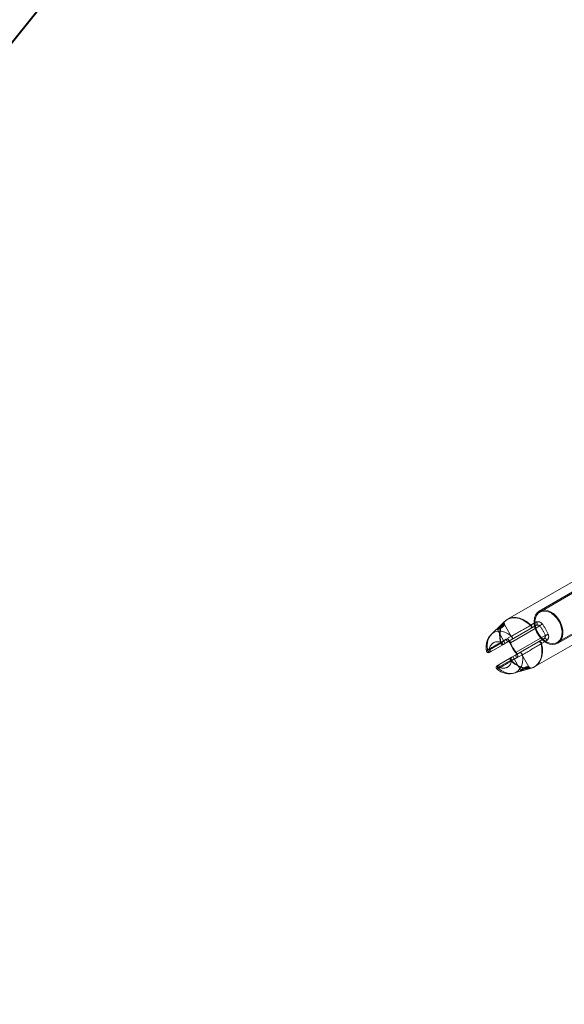
# Model space of a CAD drawing. Units: millimetres. Extents: x 0 to 21, y 0 to 29.7.
# Drawn here: x 7 to 7.5, y 18.6 to 19.5 of the extents above; entities that cross this region are included whole.
import ezdxf

# ---------------------------------------------------------------- set-up
doc = ezdxf.new("R2010")
doc.units = ezdxf.units.MM
doc.linetypes.add('HIDDEN', pattern=[0.1905, 0.127, -0.0635])
doc.layers.add('LE_NORM', color=179, linetype='Continuous', lineweight=40)
doc.styles.add('SLDTEXTSTYLE0', font='TXT', dxfattribs={"width": 0.605})
doc.dimstyles.new('SLDDIMSTYLE1', dxfattribs={"dimtxt": 0.35, "dimasz": 0.3, "dimexe": 0, "dimexo": 0.0625, "dimgap": 0.0875, "dimtad": 1, "dimtoh": 1, "dimdec": 0, "dimlfac": 50, "dimrnd": 1e-09, "dimzin": 12, "dimdsep": 46, "dimtxsty": 'SLDTEXTSTYLE0', "dimsah": 1, "dimcen": 0.09, "dimadec": 0, "dimazin": 0, "dimtfac": 1, "dimtofl": 0, "dimtmove": 0, "dimatfit": 3, "dimfxl": 0, "dimfrac": 2, "dimtolj": 1, "dimtzin": 12, "dimarcsym": 0})
doc.dimstyles.new('SLDDIMSTYLE2', dxfattribs={"dimtxt": 0.35, "dimasz": 0.3, "dimexe": 0, "dimexo": 0.0625, "dimgap": 0.0875, "dimtad": 1, "dimtoh": 1, "dimlfac": 50, "dimrnd": 1e-09, "dimzin": 12, "dimdsep": 46, "dimtxsty": 'SLDTEXTSTYLE0', "dimsah": 1, "dimcen": 0, "dimadec": 0, "dimazin": 0, "dimtfac": 1, "dimtofl": 0, "dimtmove": 0, "dimatfit": 3, "dimfxl": 0, "dimfrac": 2, "dimtolj": 1, "dimtzin": 12, "dimarcsym": 0})

# ---------------------------------------------------------------- blocks, each defined once
blk = doc.blocks.new('*D13')
at = {"layer": 'LE_NORM'}
for p, q in [((10.5908, 28.68321), (2.95771, 28.68321)), ((3.05677, 28.68321), (3.05677, 14.54424)), ((9.54371, 14.54424), (2.95771, 14.54424))]:
    blk.add_line(p, q, dxfattribs=at)
for points in [[(3.05677, 28.68321), (2.95677, 28.38321), (3.15677, 28.38321)], [(3.05677, 14.54424), (3.15677, 14.84424), (2.95677, 14.84424)]]:
    blk.add_solid(points, dxfattribs=at)
at = {"layer": 'LE_NORM', "insert": (2.6056, 21.28499), "char_height": 0.35, "attachment_point": 1, "rotation": 90, "style": 'SLDTEXTSTYLE0'}
blk.add_mtext('707', dxfattribs=at)
blk = doc.blocks.new('*D14')
at = {"layer": 'LE_NORM'}
for p, q in [((3.87672, 25.34649), (3.87672, 13.11408)), ((18.43538, 23.47831), (18.43538, 13.11408)), ((3.87672, 13.21314), (18.43538, 13.21314))]:
    blk.add_line(p, q, dxfattribs=at)
for points in [[(3.87672, 13.21314), (4.17672, 13.11314), (4.17672, 13.31314)], [(18.43538, 13.21314), (18.13538, 13.31314), (18.13538, 13.11314)]]:
    blk.add_solid(points, dxfattribs=at)
at = {"layer": 'LE_NORM', "insert": (10.82731, 13.66431), "char_height": 0.35, "attachment_point": 1, "style": 'SLDTEXTSTYLE0'}
blk.add_mtext('728', dxfattribs=at)
blk = doc.blocks.new('*D17')
at = {"layer": 'LE_NORM'}
for q in [(7.09968, 19.56022), (4.04372, 15.76898)]:
    blk.add_line((5.21698, 17.22453), q, dxfattribs=at)
blk.add_arc((7.09968, 19.56022), 3, 211.89122, 233.0204, dxfattribs=at)
blk.add_solid([(5.21698, 17.22453), (4.95085, 17.05372), (5.10657, 16.92821)], dxfattribs=at)
at = {"layer": 'LE_NORM', "char_height": 0.35, "attachment_point": 1, "rotation": 51.12918, "style": 'SLDTEXTSTYLE0'}
for s, insert in [('150', (3.97082, 16.39658)), ('R', (3.79252, 16.17537))]:
    blk.add_mtext(s, dxfattribs=dict(at, insert=insert))

msp = doc.modelspace()

# ---------------------------------------------------------------- linework, layer by layer
at = {"color": 7, "linetype": 'HIDDEN', "lineweight": 0}
for p, q in [((7.53359, 18.96781), (7.47353, 18.93313)), ((7.53884, 18.9616), (7.50243, 18.94058)), ((7.54238, 18.96249), (7.50293, 18.93971)), ((7.51893, 18.912), (7.55838, 18.93478)), ((7.47081, 18.93109), (7.46597, 18.92643)), ((7.47824, 18.91507), (7.47055, 18.9284)), ((7.47058, 18.92816), (7.47071, 18.92918)), ((7.49996, 18.92761), (7.47471, 18.91303)), ((7.4762, 18.91158), (7.50298, 18.92704)), ((7.49486, 18.92788), (7.4944, 18.9276)), ((7.49967, 18.93065), (7.49486, 18.92788)), ((7.49853, 18.88983), (7.55859, 18.92451)), ((7.51943, 18.91113), (7.55584, 18.93216)), ((7.46313, 18.9237), (7.45875, 18.9195)), ((7.46309, 18.92366), (7.46421, 18.92337)), ((7.46421, 18.92337), (7.47131, 18.91107)), ((7.50798, 18.91838), (7.4812, 18.90292)), ((7.48171, 18.9009), (7.50696, 18.91548)), ((7.46807, 18.9115), (7.45688, 18.90505)), ((7.46971, 18.91014), (7.45793, 18.90334)), ((7.46702, 18.91179), (7.46742, 18.91203)), ((7.46742, 18.91203), (7.47222, 18.91481)), ((7.46991, 18.91026), (7.46971, 18.91014)), ((7.47471, 18.91303), (7.46991, 18.91026)), ((7.50417, 18.91067), (7.50465, 18.91093)), ((7.50465, 18.91093), (7.50945, 18.91371)), ((7.45853, 18.90369), (7.45914, 18.90404)), ((7.46493, 18.89122), (7.47671, 18.89802)), ((7.47671, 18.89802), (7.47691, 18.89813)), ((7.47691, 18.89813), (7.48171, 18.9009)), ((7.482, 18.89786), (7.4772, 18.89509)), ((7.47831, 18.89894), (7.48542, 18.88664)), ((7.49294, 18.88961), (7.48524, 18.90294)), ((7.46588, 18.88946), (7.47707, 18.89592)), ((7.4772, 18.89509), (7.4768, 18.89487)), ((7.48895, 18.88663), (7.4954, 18.8885)), ((7.4937, 18.88936), (7.49275, 18.88976)), ((7.47933, 18.88385), (7.48517, 18.88554)), ((7.48542, 18.88664), (7.48511, 18.88552))]:
    msp.add_line(p, q, dxfattribs=at)
at = {"color": 7, "linetype": 'HIDDEN', "lineweight": 0, "flags": 128}
for points in [[(7.46702, 18.91179), (7.46631, 18.91594), (7.46623, 18.91993), (7.46676, 18.92364), (7.4679, 18.92696), (7.46962, 18.92976), (7.47184, 18.93197), (7.47451, 18.93351), (7.47754, 18.93434), (7.48083, 18.93442), (7.48427, 18.93375), (7.48775, 18.93236), (7.49116, 18.93028), (7.4944, 18.9276)], [(7.49486, 18.92788), (7.49162, 18.93057), (7.4882, 18.93266), (7.4847, 18.93405), (7.48125, 18.93472), (7.47796, 18.93464), (7.47492, 18.93382), (7.47224, 18.93227), (7.47001, 18.93006), (7.46829, 18.92724), (7.46715, 18.92392), (7.46661, 18.92019), (7.4667, 18.91619), (7.46742, 18.91203)], [(7.47394, 18.93328), (7.473, 18.93281), (7.47084, 18.93108)], [(7.50243, 18.94058), (7.50051, 18.93904), (7.49904, 18.93692), (7.49809, 18.93433), (7.4977, 18.93136), (7.4979, 18.92815), (7.49866, 18.92484), (7.49995, 18.92157), (7.50173, 18.91849), (7.50391, 18.91574), (7.5064, 18.91342), (7.50908, 18.91165), (7.51184, 18.9105), (7.51457, 18.91003), (7.51713, 18.91024), (7.51943, 18.91113), (7.52135, 18.91267), (7.52282, 18.91479), (7.52376, 18.91739), (7.52415, 18.92036), (7.52396, 18.92356), (7.5232, 18.92687), (7.5219, 18.93014), (7.52012, 18.93322), (7.51794, 18.93597), (7.51546, 18.93829), (7.51278, 18.94006), (7.51001, 18.94121), (7.50729, 18.94169), (7.50472, 18.94147), (7.50243, 18.94058)], [(7.52047, 18.93137), (7.51853, 18.93422), (7.51623, 18.93667), (7.51368, 18.93863), (7.51101, 18.93998), (7.50833, 18.94068), (7.50577, 18.94068), (7.50346, 18.93999), (7.50149, 18.93864), (7.49996, 18.93669), (7.49895, 18.93423), (7.4985, 18.93138), (7.49863, 18.92828), (7.49933, 18.92506), (7.50057, 18.92188), (7.5023, 18.91888), (7.50444, 18.91621), (7.50687, 18.91399), (7.5095, 18.91233), (7.51219, 18.9113), (7.51483, 18.91094), (7.51728, 18.91129), (7.51943, 18.91232), (7.52119, 18.91398), (7.52247, 18.91619), (7.5232, 18.91886), (7.52337, 18.92186), (7.52295, 18.92504), (7.52197, 18.92826), (7.52047, 18.93137)], [(7.46728, 18.92608), (7.46806, 18.92657), (7.4688, 18.92707), (7.46944, 18.92757), (7.46997, 18.92805), (7.4706, 18.92888), (7.47066, 18.92941), (7.47016, 18.92952), (7.46972, 18.92937), (7.46919, 18.9291), (7.46859, 18.9287), (7.46792, 18.92819), (7.46654, 18.92698), (7.46523, 18.92571), (7.46412, 18.92462), (7.46369, 18.92421), (7.46336, 18.92391), (7.46315, 18.92372), (7.46309, 18.92366), (7.46342, 18.92386), (7.46433, 18.9244), (7.46569, 18.92517), (7.46728, 18.92608)], [(7.4677, 18.92538), (7.46636, 18.9246), (7.46575, 18.92425), (7.46548, 18.9241), (7.46534, 18.92403), (7.46528, 18.924), (7.46525, 18.92398), (7.46523, 18.92397), (7.46522, 18.92397), (7.46522, 18.92397), (7.46522, 18.92396), (7.46522, 18.92396), (7.46522, 18.92396), (7.46522, 18.92396), (7.46522, 18.92396), (7.46522, 18.92396), (7.46522, 18.92396), (7.46522, 18.92396), (7.46522, 18.92396), (7.46519, 18.92395), (7.46496, 18.92381), (7.46447, 18.92352), (7.46421, 18.92337), (7.46428, 18.92344), (7.46447, 18.92362), (7.4651, 18.92426), (7.466, 18.92521), (7.46711, 18.92636), (7.46774, 18.92697), (7.46832, 18.92749), (7.46885, 18.92791), (7.46932, 18.92822), (7.46973, 18.92843), (7.4701, 18.92854), (7.4705, 18.92846), (7.47053, 18.92839)], [(7.47711, 18.91781), (7.47406, 18.91994), (7.4709, 18.92143), (7.46775, 18.92222), (7.46473, 18.92226), (7.46195, 18.92157), (7.45952, 18.92017), (7.45754, 18.91811), (7.45607, 18.91547), (7.45517, 18.91235), (7.45488, 18.90887), (7.45521, 18.90516)], [(7.47776, 18.91479), (7.47796, 18.91498), (7.47809, 18.91528), (7.47812, 18.91565), (7.47807, 18.91609), (7.47793, 18.91655), (7.47771, 18.91701), (7.47743, 18.91744), (7.47711, 18.91781)], [(7.47607, 18.91201), (7.47557, 18.91307), (7.47478, 18.91416), (7.47393, 18.91482), (7.47306, 18.91504), (7.47222, 18.91481)], [(7.4747, 18.91302), (7.47471, 18.91303), (7.47466, 18.91302), (7.47459, 18.91301), (7.47477, 18.91288), (7.47506, 18.91256), (7.47539, 18.91203), (7.47558, 18.91157)], [(7.47471, 18.91303), (7.47506, 18.91314), (7.4751, 18.91314), (7.47546, 18.91301), (7.47578, 18.91267), (7.47604, 18.91211), (7.4762, 18.91158)], [(7.47607, 18.91201), (7.47586, 18.91187), (7.4757, 18.91175), (7.47561, 18.91166), (7.47559, 18.91158), (7.47564, 18.91154), (7.47577, 18.91152), (7.47596, 18.91154), (7.4762, 18.91158)], [(7.50417, 18.91067), (7.50488, 18.90653), (7.50497, 18.90253), (7.50443, 18.89882), (7.50329, 18.89551), (7.50158, 18.8927), (7.49935, 18.89049), (7.49668, 18.88895), (7.49365, 18.88813), (7.49037, 18.88805), (7.48693, 18.88871), (7.48344, 18.89011), (7.48003, 18.89218), (7.4768, 18.89487)], [(7.4772, 18.89509), (7.48044, 18.89239), (7.48387, 18.89031), (7.48736, 18.88891), (7.49081, 18.88824), (7.49411, 18.88832), (7.49714, 18.88915), (7.49982, 18.89069), (7.50205, 18.89291), (7.50377, 18.89572), (7.50492, 18.89905), (7.50545, 18.90277), (7.50536, 18.90678), (7.50465, 18.91093)], [(7.45688, 18.90505), (7.45488, 18.90441), (7.45413, 18.90427)], [(7.45418, 18.90436), (7.45432, 18.90457), (7.45521, 18.90516)], [(7.45793, 18.90334), (7.45725, 18.90295), (7.45714, 18.90288)], [(7.46515, 18.88795), (7.46819, 18.88581), (7.47135, 18.88432), (7.4745, 18.88354), (7.47752, 18.88349), (7.4803, 18.88418), (7.48273, 18.88559), (7.48472, 18.88765), (7.48619, 18.89029), (7.48709, 18.89341), (7.48738, 18.89689), (7.48705, 18.90059)], [(7.48151, 18.9026), (7.48128, 18.90247), (7.4811, 18.9024), (7.48097, 18.90237), (7.4809, 18.90239), (7.48089, 18.90246), (7.48093, 18.90257), (7.48104, 18.90273), (7.4812, 18.90292)], [(7.48089, 18.90239), (7.48095, 18.90232), (7.48137, 18.90167), (7.48158, 18.90117), (7.48163, 18.90087), (7.48163, 18.90079), (7.48167, 18.90087), (7.48169, 18.90089)], [(7.4812, 18.90292), (7.48167, 18.90241), (7.48198, 18.9019), (7.48207, 18.90143), (7.48196, 18.90112), (7.4819, 18.90105), (7.48171, 18.9009)], [(7.482, 18.89786), (7.4824, 18.89817), (7.48283, 18.89902), (7.48279, 18.90013), (7.48232, 18.90136), (7.48151, 18.9026)], [(7.48476, 18.90267), (7.48503, 18.90275), (7.48535, 18.9027), (7.48569, 18.90255), (7.48604, 18.90228), (7.48637, 18.90193), (7.48666, 18.90151), (7.48689, 18.90106), (7.48705, 18.90059)], [(7.46388, 18.88742), (7.46383, 18.88742), (7.46411, 18.88781), (7.46532, 18.88896), (7.46588, 18.88946)], [(7.46409, 18.89073), (7.46424, 18.89082), (7.46493, 18.89122)], [(7.46614, 18.89191), (7.4656, 18.8916), (7.46553, 18.89157)], [(7.48915, 18.88786), (7.48758, 18.88694), (7.48626, 18.88616), (7.48539, 18.88568), (7.48511, 18.88552), (7.48523, 18.88556), (7.48552, 18.88565), (7.48598, 18.88579), (7.48657, 18.88597), (7.48811, 18.8864), (7.48988, 18.88691), (7.49159, 18.8875), (7.49235, 18.88783), (7.49297, 18.88815), (7.49345, 18.88847), (7.49376, 18.88877), (7.49386, 18.88924), (7.4933, 18.88943), (7.49222, 18.88925), (7.49153, 18.88902), (7.49077, 18.88869), (7.48996, 18.8883), (7.48915, 18.88786)], [(7.49269, 18.88973), (7.49292, 18.88964), (7.49298, 18.88943), (7.49287, 18.88919), (7.49261, 18.88894), (7.49224, 18.88868), (7.49118, 18.8882), (7.49045, 18.88794), (7.49004, 18.88782), (7.48983, 18.88776), (7.48972, 18.88773), (7.48966, 18.88771), (7.48964, 18.8877), (7.48962, 18.8877), (7.48962, 18.8877), (7.48961, 18.8877), (7.48961, 18.8877), (7.48961, 18.8877), (7.48961, 18.8877), (7.48961, 18.8877), (7.48961, 18.8877), (7.48961, 18.8877), (7.48961, 18.8877), (7.48961, 18.8877), (7.48961, 18.8877), (7.48961, 18.8877), (7.4896, 18.88769), (7.48958, 18.88769), (7.48951, 18.88767), (7.48808, 18.88731), (7.48674, 18.88699), (7.48582, 18.88675), (7.48554, 18.88667), (7.48542, 18.88664), (7.48562, 18.88677), (7.48592, 18.88694), (7.48612, 18.88705), (7.48623, 18.8871), (7.48629, 18.88713), (7.48631, 18.88715), (7.48633, 18.88716), (7.48634, 18.88716), (7.48634, 18.88716), (7.48634, 18.88716), (7.48634, 18.88716), (7.48634, 18.88716), (7.48634, 18.88716), (7.48634, 18.88716), (7.48634, 18.88716), (7.48634, 18.88716), (7.48634, 18.88716), (7.48634, 18.88716), (7.48637, 18.88718), (7.48662, 18.88733), (7.48745, 18.88781), (7.48878, 18.88858), (7.48878, 18.88858)], [(7.49512, 18.88851), (7.49637, 18.88882), (7.49812, 18.88969)], [(7.46515, 18.88795), (7.46417, 18.88746), (7.46388, 18.88742)]]:
    msp.add_lwpolyline(points, dxfattribs=at)
at = {"color": 7, "linetype": 'HIDDEN', "lineweight": 0}
for centre, radius, start, end in [((7.46567, 18.9303), 0.00531, 292.42396, 337.69177), ((4.4299, 24.31918), 6.20164, 299.429701, 299.613246), ((7.4931, 18.92586), 0.00216, 327.33099, 53.12936), ((7.49368, 18.92623), 0.00203, 316.62182, 54.39395), ((7.50124, 18.92615), 0.00476, 33.99281, 109.22273), ((7.49849, 18.929), 0.00203, 316.61636, 54.39942), ((7.50105, 18.92505), 0.00278, 45.85628, 112.96447), ((7.51065, 18.91978), 0.01056, 121.14683, 136.54091), ((7.4771, 18.90633), 0.03315, 21.32427, 38.67483), ((7.47705, 18.9063), 0.03604, 21.32532, 38.67418), ((7.47071, 18.90749), 0.01689, 135.50406, 190.70219), ((7.50902, 18.86239), 0.06395, 119.93883, 129.8236), ((7.50523, 18.91772), 0.00283, 307.68081, 13.49729), ((7.50743, 18.91351), 0.00203, 5.60819, 103.38085), ((7.50552, 18.92865), 0.01056, 283.46085, 298.8486), ((7.50634, 18.91731), 0.00476, 310.74217, 26.0441), ((6.10107, 21.33216), 2.77921, 299.15916, 299.43849), ((7.46418, 18.90533), 0.0073, 57.77265, 182.22776), ((7.469, 18.912), 0.00199, 185.98097, 290.85826), ((7.46944, 18.91223), 0.00203, 185.60661, 283.37724), ((7.46973, 18.91219), 0.00179, 202.39609, 289.48579), ((7.47424, 18.915), 0.00203, 185.60595, 283.3779), ((7.50829, 18.92433), 0.0351, 201.30948, 218.68988), ((7.50963, 18.92511), 0.03602, 201.32277, 218.67673), ((7.50709, 18.92364), 0.03316, 201.32847, 218.67299), ((10.71555, 13.43452), 6.34832, 120.38867, 120.567974), ((7.50202, 18.91041), 0.00216, 6.8738, 92.67064), ((7.50263, 18.91074), 0.00203, 5.60047, 103.38338), ((7.45606, 18.90457), 0.002, 186.97633, 300.02541), ((7.45722, 18.90522), 0.00201, 181.75074, 290.62956), ((7.45854, 18.90573), 0.00179, 202.40136, 289.49008), ((7.47796, 18.89648), 0.00199, 129.14659, 234.018), ((7.47838, 18.89674), 0.00203, 136.62182, 234.39395), ((7.47849, 18.89701), 0.00179, 130.52336, 217.5993), ((7.45266, 18.96096), 0.06947, 290.5701, 299.66784), ((7.48319, 18.89951), 0.00203, 136.62182, 234.39395), ((7.46506, 18.88898), 0.002, 119.99566, 233.18494), ((7.4662, 18.88966), 0.00201, 129.36794, 238.25716), ((8.86315, 16.54684), 2.72676, 120.55902, 120.84373), ((7.4673, 18.89055), 0.00179, 130.50697, 217.60469), ((7.46978, 18.89563), 0.0073, 237.77263, 2.22687), ((7.49329, 18.88141), 0.00848, 96.06966, 122.19735), ((7.47496, 18.90044), 0.01712, 229.59034, 283.66956)]:
    msp.add_arc(centre, radius, start, end, dxfattribs=at)

# ---------------------------------------------------------------- dimensions: what is measured, and where the dimension line sits
at = {"layer": 'LE_NORM'}
dim = msp.add_linear_dim(base=(3.05677, 14.54424), p1=(10.68986, 28.68321), p2=(9.64277, 14.54424), angle=90, dimstyle='SLDDIMSTYLE1', dxfattribs=at)
dim.commit()
dim.dimension.update_dxf_attribs({"geometry": '*D13', "text_midpoint": (3.05677, 21.61373), "dimtype": 160})
dim = msp.add_linear_dim(base=(18.43538, 13.21314), p1=(3.87672, 25.44555), p2=(18.43538, 23.57737), dimstyle='SLDDIMSTYLE1', dxfattribs=at)
dim.commit()
dim.dimension.update_dxf_attribs({"geometry": '*D14', "text_midpoint": (11.15605, 13.21314), "dimtype": 160})
dim = msp.add_radius_dim(center=(7.09968, 19.56022), mpoint=(5.21698, 17.22453), dimstyle='SLDDIMSTYLE2', dxfattribs=at)
dim.commit()
dim.dimension.update_dxf_attribs({"geometry": '*D17', "text_midpoint": (4.43336, 16.25236), "dimtype": 164})

doc.saveas('drawing.dxf')
